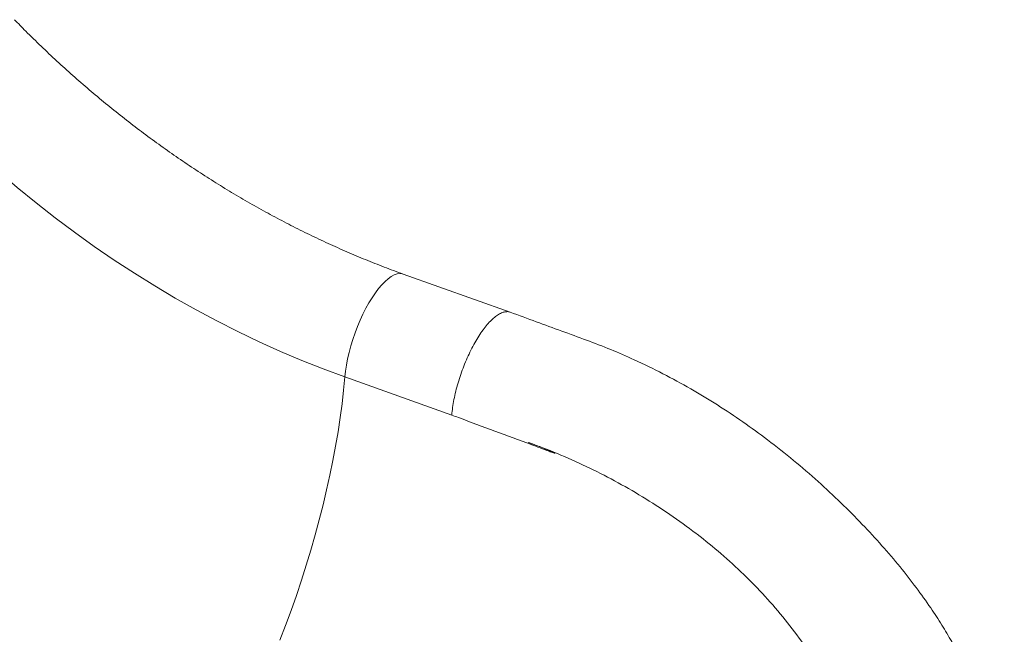
# Model space of a CAD drawing. Units: millimetres. Extents: x -11660 to 18423, y -2077 to 9633.
# Drawn here: x 10312 to 10853, y 749 to 1087 of the extents above; entities that cross this region are included whole.
import ezdxf

# ---------------------------------------------------------------- set-up
doc = ezdxf.new("R2010")
doc.units = ezdxf.units.MM

msp = doc.modelspace()

# ---------------------------------------------------------------- linework, layer by layer
at = {"color": 7, "linetype": 'Continuous', "lineweight": 15}
for p, q in [((10581.24, 926.13), (10522.47, 947.08)), ((10490.31, 890.54), (10549.08, 869.59)), ((10683.48, 804.44), (10683.95, 804.09))]:
    msp.add_line(p, q, dxfattribs=at)
at = {"color": 7, "linetype": 'Continuous', "lineweight": 15, "flags": 128}
msp.add_lwpolyline([(10260.91, 1040.47), (10270.39, 1030.91), (10280.07, 1021.56), (10289.93, 1012.42), (10299.97, 1003.49), (10310.18, 994.79), (10320.55, 986.31), (10331.09, 978.07), (10341.77, 970.07), (10352.59, 962.32), (10363.54, 954.82), (10374.61, 947.58), (10385.81, 940.61), (10397.1, 933.9), (10408.5, 927.47), (10419.99, 921.32), (10431.56, 915.46), (10443.2, 909.88), (10454.9, 904.6), (10466.66, 899.61), (10478.47, 894.93), (10490.31, 890.54)], dxfattribs=at)
at = {"color": 8, "linetype": 'Continuous', "lineweight": 15, "flags": 128}
for points in [[(10490.31, 890.54), (10490.65, 893.74), (10491.16, 897.07), (10491.82, 900.52), (10492.64, 904.04), (10493.6, 907.61), (10494.7, 911.2), (10495.93, 914.77), (10497.28, 918.3), (10498.73, 921.74), (10500.27, 925.08), (10501.9, 928.27), (10503.58, 931.3), (10505.32, 934.13), (10507.08, 936.74), (10508.87, 939.1), (10510.65, 941.2), (10512.43, 943.02), (10514.17, 944.54), (10515.86, 945.74), (10517.5, 946.62), (10519.06, 947.17), (10520.53, 947.38), (10521.89, 947.25), (10522.47, 947.08)], [(10454.6, 745.75), (10457.74, 753.92), (10460.76, 762.15), (10463.67, 770.42), (10466.45, 778.72), (10469.1, 787.04), (10471.63, 795.36), (10474.01, 803.68), (10476.26, 811.97), (10478.36, 820.22), (10480.32, 828.42), (10482.12, 836.55), (10483.77, 844.61), (10485.27, 852.57), (10486.6, 860.43), (10487.77, 868.17), (10488.79, 875.77), (10489.63, 883.24), (10490.31, 890.54)]]:
    msp.add_lwpolyline(points, dxfattribs=at)
at = {"color": 7, "linetype": 'Continuous', "lineweight": 15}
for points, knots in [([(10522.47, 947.08), (10520.69, 947.73), (10515.46, 949.61), (10506.8, 952.93), (10496.48, 957.14), (10486.2, 961.6), (10475.96, 966.3), (10465.77, 971.25), (10455.63, 976.45), (10445.55, 981.88), (10435.54, 987.55), (10425.6, 993.45), (10415.75, 999.58), (10405.99, 1005.93), (10396.32, 1012.49), (10386.77, 1019.28), (10377.32, 1026.27), (10367.99, 1033.47), (10358.78, 1040.87), (10349.71, 1048.46), (10340.77, 1056.24), (10331.98, 1064.2), (10323.34, 1072.35), (10315.57, 1079.94), (10310.74, 1084.87), (10308.69, 1086.97)], [0, 0, 0, 0, 0.023137, 0.068056, 0.112978, 0.157897, 0.202816, 0.247734, 0.292653, 0.337572, 0.382493, 0.427416, 0.47234, 0.517267, 0.562196, 0.607128, 0.652061, 0.696996, 0.741933, 0.786872, 0.831812, 0.876753, 0.921694, 0.966636, 1, 1, 1, 1]), ([(10581.25, 926.09), (10581.19, 926.12), (10580.61, 926.44), (10579.32, 926.49), (10577.41, 926.19), (10575.34, 925.28), (10573.16, 923.84), (10570.9, 921.86), (10568.59, 919.38), (10566.27, 916.44), (10563.98, 913.08), (10561.74, 909.35), (10559.59, 905.31), (10557.57, 901.02), (10555.69, 896.54), (10554, 891.94), (10552.52, 887.29), (10551.26, 882.66), (10550.26, 878.11), (10549.49, 873.7), (10549.22, 870.96), (10549.08, 869.59)], [0, 0, 0, 0, 0.007165, 0.062323, 0.11748, 0.172638, 0.227795, 0.282953, 0.33811, 0.393268, 0.448425, 0.503583, 0.55874, 0.613898, 0.669055, 0.724213, 0.77937, 0.834528, 0.889685, 0.944843, 1, 1, 1, 1]), ([(10760.64, 406.78), (10761.94, 408.2), (10764.33, 410.78), (10767.6, 414.49), (10770.58, 417.95), (10773.16, 421.05), (10775.52, 423.97), (10777.63, 426.63), (10779.8, 429.43), (10781.89, 432.19), (10783.81, 434.79), (10785.43, 437.03), (10786.75, 438.88), (10787.79, 440.37), (10788.75, 441.75), (10789.8, 443.26), (10790.97, 445), (10792.29, 446.96), (10794.28, 450), (10797.01, 454.26), (10800.52, 459.98), (10804.33, 466.48), (10808.42, 473.84), (10812.41, 481.48), (10816.23, 489.22), (10819.68, 496.61), (10822.89, 503.85), (10825.7, 510.56), (10828.31, 517.1), (10830.66, 523.29), (10832.7, 528.96), (10834.38, 533.81), (10835.92, 538.46), (10837.54, 543.55), (10839.3, 549.41), (10841.2, 556.13), (10843.17, 563.69), (10845.44, 573.22), (10847.8, 584.74), (10849.57, 595.4), (10850.66, 603.51), (10851.24, 608.5), (10851.67, 612.78), (10851.98, 616.28), (10852.18, 618.98), (10852.32, 620.99), (10852.42, 622.69), (10852.52, 624.52), (10852.63, 626.75), (10852.73, 629.41), (10852.85, 633.79), (10852.9, 639.99), (10852.7, 647.84), (10852.2, 655.89), (10851.42, 663.86), (10850.33, 671.74), (10848.94, 679.5), (10847.26, 687.13), (10845.24, 694.9), (10842.84, 702.8), (10839.99, 710.98), (10836.61, 719.57), (10832.79, 728.14), (10828.52, 736.77), (10823.88, 745.31), (10818.5, 754.33), (10812.05, 764.25), (10804.4, 774.97), (10795.46, 786.39), (10785.54, 798), (10774.69, 809.72), (10763, 821.5), (10750.44, 833.24), (10736.99, 844.84), (10723.19, 855.76), (10709.18, 865.93), (10695.08, 875.31), (10680.4, 884.18), (10665.14, 892.5), (10650.44, 899.65), (10636.4, 905.76), (10623.08, 910.82), (10609.43, 915.81), (10595.45, 920.93), (10586.03, 924.38), (10581.26, 926.12)], [0, 0, 0, 0, 0.010731, 0.019564, 0.027277, 0.035744, 0.041495, 0.047578, 0.053993, 0.060378, 0.065879, 0.070935, 0.074848, 0.07765, 0.080386, 0.083563, 0.087182, 0.091244, 0.095721, 0.105795, 0.117095, 0.129613, 0.143354, 0.158337, 0.171004, 0.184105, 0.196211, 0.207154, 0.216932, 0.227687, 0.236541, 0.243503, 0.250315, 0.258104, 0.266934, 0.277074, 0.288517, 0.300799, 0.31938, 0.339066, 0.347069, 0.354353, 0.360471, 0.365432, 0.369306, 0.371986, 0.374002, 0.376571, 0.379741, 0.383509, 0.387872, 0.398302, 0.40977, 0.421147, 0.432436, 0.443642, 0.454767, 0.465764, 0.476638, 0.488688, 0.500619, 0.513246, 0.527656, 0.540231, 0.553911, 0.568699, 0.584595, 0.603866, 0.624313, 0.645857, 0.668395, 0.691818, 0.716085, 0.741194, 0.767154, 0.790935, 0.81512, 0.839757, 0.864923, 0.890718, 0.911516, 0.932865, 0.954735, 0.977101, 1, 1, 1, 1]), ([(10591.17, 854.58), (10593.28, 853.81), (10597.48, 852.28), (10602.36, 850.15), (10605.17, 849.02), (10605.88, 848.59), (10605.9, 848.56), (10605.9, 848.56), (10605.91, 848.55), (10605.9, 848.55), (10605.9, 848.55), (10605.9, 848.55), (10605.88, 848.54), (10605.82, 848.55), (10605.55, 848.63), (10604.47, 848.99), (10600.17, 850.58), (10582.76, 857.03), (10564.92, 863.68), (10550.35, 869.12), (10549.08, 869.59)], [0, 0, 0, 0, 0.087936, 0.176016, 0.205598, 0.206526, 0.206603, 0.206705, 0.206742, 0.20678, 0.206814, 0.206869, 0.20701, 0.207553, 0.209705, 0.218287, 0.252589, 0.389773, 0.946997, 1, 1, 1, 1]), ([(10591.17, 854.58), (10596.51, 852.59), (10607.18, 848.6), (10623.04, 841.49), (10638.66, 833.58), (10654, 824.77), (10669.03, 815.17), (10678.66, 808.02), (10683.48, 804.44)], [0, 0, 0, 0, 0.166783, 0.333264, 0.500057, 0.666037, 0.832772, 1, 1, 1, 1]), ([(10683.95, 804.09), (10688.37, 800.57), (10697.19, 793.56), (10709.67, 782.12), (10721.49, 770.02), (10732.52, 757.17), (10742.8, 743.61), (10748.82, 733.99), (10751.83, 729.17)], [0, 0, 0, 0, 0.167488, 0.334214, 0.499868, 0.666056, 0.83282, 1, 1, 1, 1])]:
    msp.add_open_spline(points, degree=3, knots=knots, dxfattribs=at)

doc.saveas('drawing.dxf')
